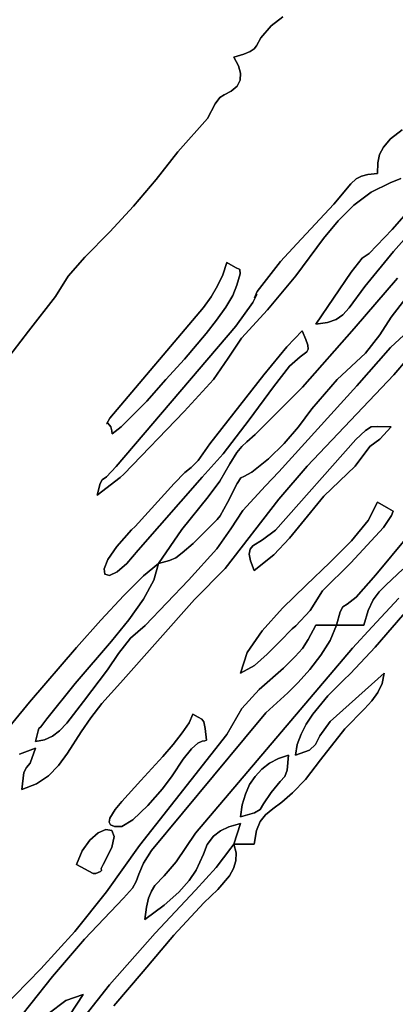
# Model space of a CAD drawing. Extents: x -7.8 to 4, y -2.2 to 5.8.
# Drawn here: x -5.7 to -5.5, y 3.4 to 3.7 of the extents above; entities that cross this region are included whole.
import ezdxf

# ---------------------------------------------------------------- set-up
doc = ezdxf.new("R2010")
doc.units = 0
doc.layers.add('LAYER_1', color=7, linetype='CONTINUOUS')

msp = doc.modelspace()

# ---------------------------------------------------------------- linework, layer by layer
at = {"layer": 'LAYER_1'}
for points in [[(-5.56519, 3.73699), (-5.56925, 3.73382), (-5.57292, 3.72957), (-5.57445, 3.72681), (-5.57529, 3.72576), (-5.57666, 3.7248), (-5.5789, 3.72384), (-5.58238, 3.72279), (-5.58071, 3.71978), (-5.58004, 3.7172), (-5.58017, 3.71483), (-5.58121, 3.71271), (-5.58327, 3.71091), (-5.58577, 3.7096), (-5.5873, 3.70871), (-5.58891, 3.70654), (-5.59163, 3.70137), (-5.60195, 3.68968), (-5.60953, 3.68), (-5.61748, 3.6707), (-5.62582, 3.66166), (-5.63456, 3.65276), (-5.64045, 3.64617), (-5.64481, 3.63905), (-5.65425, 3.62692), (-5.66783, 3.60934)], [(-5.52383, 3.6803), (-5.52754, 3.67881), (-5.53431, 3.67556), (-5.54035, 3.67101), (-5.54584, 3.66548), (-5.55093, 3.6593), (-5.56059, 3.64624), (-5.57062, 3.63435), (-5.57965, 3.62443), (-5.58438, 3.61742), (-5.58951, 3.60998), (-5.59975, 3.59878), (-5.62085, 3.57674), (-5.62215, 3.57565), (-5.6303, 3.56943), (-5.6292, 3.57352), (-5.62849, 3.57479), (-5.627, 3.57588), (-5.62353, 3.57943), (-5.58166, 3.62865), (-5.57576, 3.63694), (-5.57427, 3.63974), (-5.5746, 3.6392), (-5.57513, 3.6385), (-5.57423, 3.64076), (-5.56606, 3.65128), (-5.56024, 3.65752), (-5.54738, 3.67133), (-5.54132, 3.67843), (-5.53948, 3.68021), (-5.53769, 3.68121), (-5.53539, 3.68172), (-5.53206, 3.68206), (-5.53206, 3.68206), (-5.53187, 3.6858), (-5.53128, 3.68871), (-5.52992, 3.69133), (-5.52744, 3.69421), (-5.52343, 3.69739)], [(-5.50946, 3.67384), (-5.52637, 3.6548), (-5.53644, 3.64256), (-5.54201, 3.63499), (-5.5442, 3.6326), (-5.54657, 3.63095), (-5.54957, 3.62991), (-5.55362, 3.62933), (-5.55362, 3.62933), (-5.54128, 3.64759), (-5.53744, 3.65246), (-5.53499, 3.65405), (-5.52685, 3.66247), (-5.49884, 3.69437)], [(-5.66574, 3.48264), (-5.65394, 3.49687), (-5.63749, 3.51608), (-5.62894, 3.52568), (-5.62091, 3.53428), (-5.61399, 3.54112), (-5.60874, 3.54546), (-5.60059, 3.55737), (-5.59138, 3.56885), (-5.58722, 3.57436), (-5.58381, 3.58044), (-5.58127, 3.58441), (-5.57961, 3.58649), (-5.57781, 3.5881), (-5.57484, 3.59064), (-5.55833, 3.60731), (-5.54015, 3.62778), (-5.52507, 3.6454)], [(-5.52213, 3.63848), (-5.52729, 3.63183), (-5.53116, 3.62563), (-5.53628, 3.61918), (-5.54612, 3.60998), (-5.55507, 3.59963), (-5.55974, 3.59333), (-5.56477, 3.58749), (-5.57019, 3.58218), (-5.57604, 3.57747), (-5.57883, 3.57593), (-5.57991, 3.57555), (-5.5812, 3.57348), (-5.58461, 3.56687), (-5.58718, 3.56224), (-5.5882, 3.56087), (-5.59664, 3.55254), (-5.60046, 3.5492), (-5.60272, 3.54746), (-5.60496, 3.5465), (-5.60874, 3.54546), (-5.60874, 3.54546), (-5.61037, 3.53969), (-5.61402, 3.53304), (-5.61915, 3.5258), (-5.62522, 3.51826), (-5.63795, 3.5035), (-5.64785, 3.49112), (-5.65001, 3.48829), (-5.65069, 3.48771), (-5.65096, 3.48685), (-5.65187, 3.48316), (-5.64869, 3.48375), (-5.64594, 3.48499), (-5.6434, 3.48691), (-5.64088, 3.48956), (-5.63502, 3.4972), (-5.62666, 3.50827), (-5.62281, 3.51401), (-5.61857, 3.51935), (-5.61346, 3.52382), (-5.59819, 3.53971), (-5.58835, 3.55058), (-5.58347, 3.55767), (-5.57922, 3.56402), (-5.57128, 3.5727), (-5.5666, 3.57761), (-5.53924, 3.60776), (-5.52744, 3.62111), (-5.5181, 3.62978)], [(-5.51674, 3.62277), (-5.52629, 3.61157), (-5.55662, 3.57961), (-5.56664, 3.56807), (-5.58544, 3.54373), (-5.5962, 3.53293), (-5.62212, 3.50373), (-5.62856, 3.49646), (-5.63247, 3.49149), (-5.63583, 3.48648), (-5.64062, 3.47909), (-5.64378, 3.47477), (-5.64729, 3.47117), (-5.65148, 3.46836), (-5.65667, 3.46638), (-5.65591, 3.47224), (-5.655, 3.47399), (-5.65373, 3.47554), (-5.65187, 3.48076), (-5.65742, 3.47869)], [(-5.52314, 3.5435), (-5.52905, 3.53801), (-5.53146, 3.53558), (-5.53355, 3.53274), (-5.53533, 3.529), (-5.53685, 3.52389), (-5.54643, 3.52389), (-5.54643, 3.52389), (-5.54511, 3.52859), (-5.54417, 3.5303), (-5.54264, 3.53127), (-5.53951, 3.53374), (-5.53261, 3.54149), (-5.52176, 3.55459)], [(-5.52093, 3.52999), (-5.53285, 3.51622), (-5.54147, 3.50695), (-5.54399, 3.50468), (-5.54948, 3.4991), (-5.55473, 3.4927), (-5.55698, 3.48927), (-5.55883, 3.48572), (-5.56014, 3.48207), (-5.56081, 3.47836), (-5.55584, 3.48012), (-5.55379, 3.48209), (-5.55221, 3.48515), (-5.54863, 3.49015), (-5.52966, 3.50712), (-5.53045, 3.50341), (-5.53191, 3.50028), (-5.53398, 3.49743), (-5.53662, 3.49456), (-5.54344, 3.48753), (-5.552, 3.47675), (-5.55724, 3.46989), (-5.56176, 3.46514), (-5.56558, 3.46188), (-5.56874, 3.45954), (-5.57124, 3.45749), (-5.57314, 3.45516), (-5.57444, 3.45193), (-5.57519, 3.44721), (-5.58238, 3.44721), (-5.58238, 3.44721), (-5.57998, 3.4544), (-5.58406, 3.45322), (-5.58705, 3.45191), (-5.58943, 3.45002), (-5.59167, 3.44707), (-5.59298, 3.44367), (-5.59556, 3.43804), (-5.59803, 3.43445), (-5.60166, 3.43037), (-5.60674, 3.42583), (-5.61353, 3.42085), (-5.61301, 3.42511), (-5.61225, 3.42831), (-5.61125, 3.43073), (-5.61, 3.43266), (-5.60677, 3.43615), (-5.60252, 3.441), (-5.5958, 3.45105), (-5.54076, 3.51583), (-5.53388, 3.52333), (-5.52455, 3.53333)], [(-5.66367, 3.38952), (-5.64994, 3.40356), (-5.63811, 3.41663), (-5.62701, 3.43046), (-5.61547, 3.44675), (-5.58482, 3.4856), (-5.57957, 3.49472), (-5.57346, 3.50141), (-5.56496, 3.50887), (-5.56082, 3.51295), (-5.55834, 3.51575), (-5.55633, 3.51887), (-5.55362, 3.52389), (-5.54643, 3.52389), (-5.54643, 3.52389), (-5.5486, 3.51854), (-5.55188, 3.51335), (-5.55579, 3.50839), (-5.55985, 3.50376), (-5.56342, 3.50014), (-5.57118, 3.49316), (-5.57867, 3.48424), (-5.61125, 3.44493), (-5.61406, 3.44055), (-5.6157, 3.43668), (-5.61654, 3.43415), (-5.61787, 3.43177), (-5.621, 3.42832), (-5.6347, 3.41393), (-5.64585, 3.40088), (-5.65348, 3.39129), (-5.65663, 3.38727)], [(-5.63883, 3.38146), (-5.62587, 3.39795), (-5.60989, 3.41596), (-5.5958, 3.43111), (-5.5885, 3.43896), (-5.5834, 3.44584), (-5.58238, 3.44721), (-5.58238, 3.44721), (-5.58155, 3.44413), (-5.58161, 3.4413), (-5.58243, 3.43864), (-5.58386, 3.43613), (-5.588, 3.43135), (-5.59292, 3.4266), (-5.60337, 3.41531), (-5.61413, 3.40263), (-5.62445, 3.39054)], [(-5.64743, 3.3878), (-5.64118, 3.39245), (-5.6351, 3.39449), (-5.64229, 3.38371)]]:
    msp.add_lwpolyline(points, dxfattribs=at)
at = {"layer": 'LAYER_1', "color": 7}
for points in [[(-5.66783, 3.60934), (-5.65425, 3.62692), (-5.64481, 3.63905), (-5.64045, 3.64617), (-5.63456, 3.65276), (-5.62582, 3.66166), (-5.61748, 3.6707), (-5.60953, 3.68), (-5.60195, 3.68968), (-5.59163, 3.70137), (-5.58891, 3.70654), (-5.5873, 3.70871), (-5.58577, 3.7096), (-5.58327, 3.71091), (-5.58121, 3.71271), (-5.58017, 3.71483), (-5.58004, 3.7172), (-5.58071, 3.71978), (-5.58238, 3.72279), (-5.5789, 3.72384), (-5.57666, 3.7248), (-5.57529, 3.72576), (-5.57445, 3.72681), (-5.57292, 3.72957), (-5.56925, 3.73382), (-5.56519, 3.73699)], [(-5.52343, 3.69739), (-5.52744, 3.69421), (-5.52992, 3.69133), (-5.53128, 3.68871), (-5.53187, 3.6858), (-5.53206, 3.68206), (-5.53206, 3.68206), (-5.53539, 3.68172), (-5.53769, 3.68121), (-5.53948, 3.68021), (-5.54132, 3.67843), (-5.54738, 3.67133), (-5.56024, 3.65752), (-5.56606, 3.65128), (-5.57423, 3.64076), (-5.57513, 3.6385), (-5.5746, 3.6392), (-5.57427, 3.63974), (-5.57576, 3.63694), (-5.58166, 3.62865), (-5.62353, 3.57943), (-5.627, 3.57588), (-5.62849, 3.57479), (-5.6292, 3.57352), (-5.6303, 3.56943), (-5.62215, 3.57565), (-5.62085, 3.57674), (-5.59975, 3.59878), (-5.58951, 3.60998), (-5.58438, 3.61742), (-5.57965, 3.62443), (-5.57062, 3.63435), (-5.56059, 3.64624), (-5.55093, 3.6593), (-5.54584, 3.66548), (-5.54035, 3.67101), (-5.53431, 3.67556), (-5.52754, 3.67881), (-5.52383, 3.6803)], [(-5.49884, 3.69437), (-5.52685, 3.66247), (-5.53499, 3.65405), (-5.53744, 3.65246), (-5.54128, 3.64759), (-5.55362, 3.62933), (-5.55362, 3.62933), (-5.54957, 3.62991), (-5.54657, 3.63095), (-5.5442, 3.6326), (-5.54201, 3.63499), (-5.53644, 3.64256), (-5.52637, 3.6548), (-5.50946, 3.67384)], [(-5.52507, 3.6454), (-5.54015, 3.62778), (-5.55833, 3.60731), (-5.57484, 3.59064), (-5.57781, 3.5881), (-5.57961, 3.58649), (-5.58127, 3.58441), (-5.58381, 3.58044), (-5.58722, 3.57436), (-5.59138, 3.56885), (-5.60059, 3.55737), (-5.60874, 3.54546), (-5.60874, 3.54546), (-5.61399, 3.54112), (-5.62091, 3.53428), (-5.62894, 3.52568), (-5.63749, 3.51608), (-5.65394, 3.49687), (-5.66574, 3.48264)], [(-5.5181, 3.62978), (-5.52744, 3.62111), (-5.53924, 3.60776), (-5.5666, 3.57761), (-5.57128, 3.5727), (-5.57922, 3.56402), (-5.58347, 3.55767), (-5.58835, 3.55058), (-5.59819, 3.53971), (-5.61346, 3.52382), (-5.61857, 3.51935), (-5.62281, 3.51401), (-5.62666, 3.50827), (-5.63502, 3.4972), (-5.64088, 3.48956), (-5.6434, 3.48691), (-5.64594, 3.48499), (-5.64869, 3.48375), (-5.65187, 3.48316), (-5.65096, 3.48685), (-5.65069, 3.48771), (-5.65001, 3.48829), (-5.64785, 3.49112), (-5.63795, 3.5035), (-5.62522, 3.51826), (-5.61915, 3.5258), (-5.61402, 3.53304), (-5.61037, 3.53969), (-5.60874, 3.54546), (-5.60874, 3.54546), (-5.60496, 3.5465), (-5.60272, 3.54746), (-5.60046, 3.5492), (-5.59664, 3.55254), (-5.5882, 3.56087), (-5.58718, 3.56224), (-5.58461, 3.56687), (-5.5812, 3.57348), (-5.57991, 3.57555), (-5.57883, 3.57593), (-5.57604, 3.57747), (-5.57019, 3.58218), (-5.56477, 3.58749), (-5.55974, 3.59333), (-5.55507, 3.59963), (-5.54612, 3.60998), (-5.53628, 3.61918), (-5.53116, 3.62563), (-5.52729, 3.63183), (-5.52213, 3.63848)], [(-5.65742, 3.47869), (-5.65187, 3.48076), (-5.65373, 3.47554), (-5.655, 3.47399), (-5.65591, 3.47224), (-5.65667, 3.46638), (-5.65148, 3.46836), (-5.64729, 3.47117), (-5.64378, 3.47477), (-5.64062, 3.47909), (-5.63583, 3.48648), (-5.63247, 3.49149), (-5.62856, 3.49646), (-5.62212, 3.50373), (-5.5962, 3.53293), (-5.58544, 3.54373), (-5.56664, 3.56807), (-5.55662, 3.57961), (-5.52629, 3.61157), (-5.51674, 3.62277)], [(-5.52176, 3.55459), (-5.53261, 3.54149), (-5.53951, 3.53374), (-5.54264, 3.53127), (-5.54417, 3.5303), (-5.54511, 3.52859), (-5.54643, 3.52389), (-5.54643, 3.52389), (-5.53685, 3.52389), (-5.53533, 3.529), (-5.53355, 3.53274), (-5.53146, 3.53558), (-5.52905, 3.53801), (-5.52314, 3.5435)], [(-5.52455, 3.53333), (-5.53388, 3.52333), (-5.54076, 3.51583), (-5.5958, 3.45105), (-5.60252, 3.441), (-5.60677, 3.43615), (-5.61, 3.43266), (-5.61125, 3.43073), (-5.61225, 3.42831), (-5.61301, 3.42511), (-5.61353, 3.42085), (-5.60674, 3.42583), (-5.60166, 3.43037), (-5.59803, 3.43445), (-5.59556, 3.43804), (-5.59298, 3.44367), (-5.59167, 3.44707), (-5.58943, 3.45002), (-5.58705, 3.45191), (-5.58406, 3.45322), (-5.57998, 3.4544), (-5.58238, 3.44721), (-5.58238, 3.44721), (-5.57519, 3.44721), (-5.57444, 3.45193), (-5.57314, 3.45516), (-5.57124, 3.45749), (-5.56874, 3.45954), (-5.56558, 3.46188), (-5.56176, 3.46514), (-5.55724, 3.46989), (-5.552, 3.47675), (-5.54344, 3.48753), (-5.53662, 3.49456), (-5.53398, 3.49743), (-5.53191, 3.50028), (-5.53045, 3.50341), (-5.52966, 3.50712), (-5.54863, 3.49015), (-5.55221, 3.48515), (-5.55379, 3.48209), (-5.55584, 3.48012), (-5.56081, 3.47836), (-5.56014, 3.48207), (-5.55883, 3.48572), (-5.55698, 3.48927), (-5.55473, 3.4927), (-5.54948, 3.4991), (-5.54399, 3.50468), (-5.54147, 3.50695), (-5.53285, 3.51622), (-5.52093, 3.52999)], [(-5.65663, 3.38727), (-5.65348, 3.39129), (-5.64585, 3.40088), (-5.6347, 3.41393), (-5.621, 3.42832), (-5.61787, 3.43177), (-5.61654, 3.43415), (-5.6157, 3.43668), (-5.61406, 3.44055), (-5.61125, 3.44493), (-5.57867, 3.48424), (-5.57118, 3.49316), (-5.56342, 3.50014), (-5.55985, 3.50376), (-5.55579, 3.50839), (-5.55188, 3.51335), (-5.5486, 3.51854), (-5.54643, 3.52389), (-5.54643, 3.52389), (-5.55362, 3.52389), (-5.55633, 3.51887), (-5.55834, 3.51575), (-5.56082, 3.51295), (-5.56496, 3.50887), (-5.57346, 3.50141), (-5.57957, 3.49472), (-5.58482, 3.4856), (-5.61547, 3.44675), (-5.62701, 3.43046), (-5.63811, 3.41663), (-5.64994, 3.40356), (-5.66367, 3.38952)], [(-5.62445, 3.39054), (-5.61413, 3.40263), (-5.60337, 3.41531), (-5.59292, 3.4266), (-5.588, 3.43135), (-5.58386, 3.43613), (-5.58243, 3.43864), (-5.58161, 3.4413), (-5.58155, 3.44413), (-5.58238, 3.44721), (-5.58238, 3.44721), (-5.5834, 3.44584), (-5.5885, 3.43896), (-5.5958, 3.43111), (-5.60989, 3.41596), (-5.62587, 3.39795), (-5.63883, 3.38146)], [(-5.64229, 3.38371), (-5.6351, 3.39449), (-5.64118, 3.39245), (-5.64743, 3.3878)]]:
    msp.add_lwpolyline(points, dxfattribs=at)
at = {"layer": 'LAYER_1'}
for points in [[(-5.62551, 3.59339), (-5.62651, 3.5947), (-5.62703, 3.5945), (-5.62687, 3.5945), (-5.62581, 3.59641), (-5.59302, 3.63519), (-5.59031, 3.63893), (-5.58803, 3.6427), (-5.58619, 3.64664), (-5.58478, 3.6509), (-5.58174, 3.64915), (-5.58028, 3.64843), (-5.5802, 3.64696), (-5.58129, 3.64298), (-5.58277, 3.63939), (-5.58522, 3.63523), (-5.5884, 3.63071), (-5.59204, 3.62604), (-5.5997, 3.61706), (-5.60615, 3.60997), (-5.6129, 3.60234), (-5.62186, 3.59333), (-5.62493, 3.59088), (-5.62514, 3.59193), (-5.62551, 3.59339)], [(-5.55841, 3.62694), (-5.55711, 3.62396), (-5.55644, 3.62193), (-5.55636, 3.62058), (-5.55681, 3.61965), (-5.55908, 3.61794), (-5.56283, 3.61467), (-5.56849, 3.60738), (-5.577, 3.59578), (-5.58607, 3.58388), (-5.59342, 3.57568), (-5.61593, 3.55021), (-5.61984, 3.54548), (-5.62326, 3.54256), (-5.6259, 3.54134), (-5.62751, 3.54172), (-5.62781, 3.54361), (-5.62653, 3.54689), (-5.62341, 3.55149), (-5.61818, 3.55729), (-5.61695, 3.55846), (-5.6033, 3.57357), (-5.59957, 3.57739), (-5.59726, 3.57915), (-5.59483, 3.58156), (-5.59073, 3.58737), (-5.5718, 3.61157), (-5.56382, 3.62135), (-5.55841, 3.62694)], [(-5.57519, 3.54307), (-5.57652, 3.54642), (-5.57697, 3.5488), (-5.57665, 3.55048), (-5.57569, 3.5517), (-5.57228, 3.5538), (-5.56772, 3.55716), (-5.5396, 3.58895), (-5.53622, 3.59213), (-5.53424, 3.59333), (-5.53186, 3.59345), (-5.52726, 3.59339), (-5.53119, 3.58901), (-5.5347, 3.58645), (-5.53985, 3.57962), (-5.55084, 3.56904), (-5.55194, 3.56774), (-5.55763, 3.56083), (-5.56281, 3.55441), (-5.56837, 3.54849), (-5.57519, 3.54307)], [(-5.57998, 3.50712), (-5.57766, 3.51427), (-5.57245, 3.52191), (-5.56528, 3.52985), (-5.55706, 3.5379), (-5.5487, 3.54583), (-5.54113, 3.55347), (-5.53528, 3.5606), (-5.53206, 3.56703), (-5.52823, 3.56476), (-5.5266, 3.56384), (-5.52717, 3.56229), (-5.52997, 3.55812), (-5.54136, 3.54568), (-5.55128, 3.53593), (-5.55563, 3.52905), (-5.56061, 3.5237), (-5.56189, 3.52257), (-5.56629, 3.51818), (-5.57066, 3.51369), (-5.57516, 3.50979), (-5.57998, 3.50712)], [(-5.59676, 3.49274), (-5.59485, 3.49163), (-5.5936, 3.49102), (-5.59282, 3.49), (-5.59237, 3.48766), (-5.59189, 3.48362), (-5.59247, 3.48334), (-5.59343, 3.48327), (-5.59496, 3.48255), (-5.59717, 3.48063), (-5.60017, 3.47699), (-5.60391, 3.47114), (-5.60741, 3.46661), (-5.61253, 3.46078), (-5.61776, 3.45569), (-5.62163, 3.45335), (-5.62417, 3.45336), (-5.62557, 3.45394), (-5.62604, 3.45495), (-5.62578, 3.45628), (-5.62391, 3.45937), (-5.62158, 3.46218), (-5.61497, 3.46944), (-5.60721, 3.4779), (-5.60357, 3.48213), (-5.60043, 3.48613), (-5.59807, 3.48973), (-5.59676, 3.49274)], [(-5.57998, 3.4568), (-5.57516, 3.45817), (-5.57317, 3.45931), (-5.57192, 3.46132), (-5.56933, 3.46532), (-5.56608, 3.46918), (-5.56445, 3.47089), (-5.56372, 3.47307), (-5.56321, 3.47836), (-5.56671, 3.47716), (-5.56984, 3.47552), (-5.57258, 3.47344), (-5.57492, 3.47094), (-5.57684, 3.46803), (-5.57833, 3.46469), (-5.57939, 3.46094), (-5.57998, 3.4568)], [(-5.63749, 3.44002), (-5.63554, 3.44485), (-5.63284, 3.44863), (-5.62988, 3.45118), (-5.62715, 3.45235), (-5.62513, 3.45198), (-5.6243, 3.44993), (-5.62515, 3.446), (-5.62818, 3.44007), (-5.62879, 3.43864), (-5.62878, 3.43801), (-5.62912, 3.43761), (-5.63075, 3.43689), (-5.63169, 3.43686), (-5.63749, 3.44002)]]:
    msp.add_lwpolyline(points, close=True, dxfattribs=at)
at = {"layer": 'LAYER_1', "color": 7}
for points in [[(-5.62551, 3.59339), (-5.62514, 3.59193), (-5.62493, 3.59088), (-5.62186, 3.59333), (-5.6129, 3.60234), (-5.60615, 3.60997), (-5.5997, 3.61706), (-5.59204, 3.62604), (-5.5884, 3.63071), (-5.58522, 3.63523), (-5.58277, 3.63939), (-5.58129, 3.64298), (-5.5802, 3.64696), (-5.58028, 3.64843), (-5.58174, 3.64915), (-5.58478, 3.6509), (-5.58619, 3.64664), (-5.58803, 3.6427), (-5.59031, 3.63893), (-5.59302, 3.63519), (-5.62581, 3.59641), (-5.62687, 3.5945), (-5.62703, 3.5945), (-5.62651, 3.5947), (-5.62551, 3.59339)], [(-5.55841, 3.62694), (-5.56382, 3.62135), (-5.5718, 3.61157), (-5.59073, 3.58737), (-5.59483, 3.58156), (-5.59726, 3.57915), (-5.59957, 3.57739), (-5.6033, 3.57357), (-5.61695, 3.55846), (-5.61818, 3.55729), (-5.62341, 3.55149), (-5.62653, 3.54689), (-5.62781, 3.54361), (-5.62751, 3.54172), (-5.6259, 3.54134), (-5.62326, 3.54256), (-5.61984, 3.54548), (-5.61593, 3.55021), (-5.59342, 3.57568), (-5.58607, 3.58388), (-5.577, 3.59578), (-5.56849, 3.60738), (-5.56283, 3.61467), (-5.55908, 3.61794), (-5.55681, 3.61965), (-5.55636, 3.62058), (-5.55644, 3.62193), (-5.55711, 3.62396), (-5.55841, 3.62694)], [(-5.57519, 3.54307), (-5.56837, 3.54849), (-5.56281, 3.55441), (-5.55763, 3.56083), (-5.55194, 3.56774), (-5.55084, 3.56904), (-5.53985, 3.57962), (-5.5347, 3.58645), (-5.53119, 3.58901), (-5.52726, 3.59339), (-5.53186, 3.59345), (-5.53424, 3.59333), (-5.53622, 3.59213), (-5.5396, 3.58895), (-5.56772, 3.55716), (-5.57228, 3.5538), (-5.57569, 3.5517), (-5.57665, 3.55048), (-5.57697, 3.5488), (-5.57652, 3.54642), (-5.57519, 3.54307)], [(-5.57998, 3.50712), (-5.57516, 3.50979), (-5.57066, 3.51369), (-5.56629, 3.51818), (-5.56189, 3.52257), (-5.56061, 3.5237), (-5.55563, 3.52905), (-5.55128, 3.53593), (-5.54136, 3.54568), (-5.52997, 3.55812), (-5.52717, 3.56229), (-5.5266, 3.56384), (-5.52823, 3.56476), (-5.53206, 3.56703), (-5.53528, 3.5606), (-5.54113, 3.55347), (-5.5487, 3.54583), (-5.55706, 3.5379), (-5.56528, 3.52985), (-5.57245, 3.52191), (-5.57766, 3.51427), (-5.57998, 3.50712)], [(-5.59676, 3.49274), (-5.59807, 3.48973), (-5.60043, 3.48613), (-5.60357, 3.48213), (-5.60721, 3.4779), (-5.61497, 3.46944), (-5.62158, 3.46218), (-5.62391, 3.45937), (-5.62578, 3.45628), (-5.62604, 3.45495), (-5.62557, 3.45394), (-5.62417, 3.45336), (-5.62163, 3.45335), (-5.61776, 3.45569), (-5.61253, 3.46078), (-5.60741, 3.46661), (-5.60391, 3.47114), (-5.60017, 3.47699), (-5.59717, 3.48063), (-5.59496, 3.48255), (-5.59343, 3.48327), (-5.59247, 3.48334), (-5.59189, 3.48362), (-5.59237, 3.48766), (-5.59282, 3.49), (-5.5936, 3.49102), (-5.59485, 3.49163), (-5.59676, 3.49274)], [(-5.57998, 3.4568), (-5.57939, 3.46094), (-5.57833, 3.46469), (-5.57684, 3.46803), (-5.57492, 3.47094), (-5.57258, 3.47344), (-5.56984, 3.47552), (-5.56671, 3.47716), (-5.56321, 3.47836), (-5.56372, 3.47307), (-5.56445, 3.47089), (-5.56608, 3.46918), (-5.56933, 3.46532), (-5.57192, 3.46132), (-5.57317, 3.45931), (-5.57516, 3.45817), (-5.57998, 3.4568)], [(-5.63749, 3.44002), (-5.63169, 3.43686), (-5.63075, 3.43689), (-5.62912, 3.43761), (-5.62878, 3.43801), (-5.62879, 3.43864), (-5.62818, 3.44007), (-5.62515, 3.446), (-5.6243, 3.44993), (-5.62513, 3.45198), (-5.62715, 3.45235), (-5.62988, 3.45118), (-5.63284, 3.44863), (-5.63554, 3.44485), (-5.63749, 3.44002)]]:
    msp.add_lwpolyline(points, close=True, dxfattribs=at)

doc.saveas('drawing.dxf')
